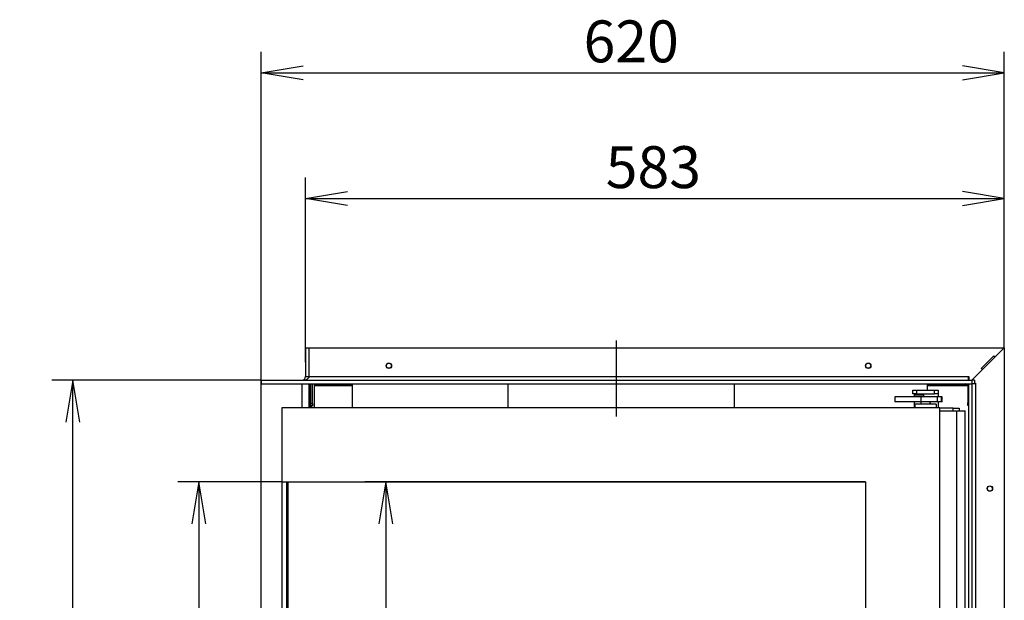
# Model space of a CAD drawing. Units: millimetres. Extents: x 55 to 342, y 2 to 271.
# Drawn here: x 194 to 276, y 222 to 271 of the extents above; entities that cross this region are included whole.
import ezdxf
from ezdxf.enums import TextEntityAlignment as Align
from ezdxf.lldxf.tags import DXFTag

# ---------------------------------------------------------------- set-up
doc = ezdxf.new("R2010")
doc.units = ezdxf.units.MM
for name, color, linetype in [('Default', 7, 'Continuous'), ('V12-04-07-04_ZAS', 7, 'Continuous'), ('V12-04-07-05_KON', 7, 'Continuous'), ('V12-18-01_DRZIAK', 7, 'Continuous'), ('V12-18-02_VALCEK', 7, 'Continuous'), ('V12-18-03_KOLIK_', 7, 'Continuous'), ('V12-730-04-07-02', 7, 'Continuous'), ('V23-12-01-00_RUR', 7, 'Continuous'), ('V23-530CRL-01-02', 7, 'Continuous'), ('V23-530CRL-01-05', 7, 'Continuous'), ('V23-530CRL-04-01', 7, 'Continuous'), ('V23-530CRL-05-01', 7, 'Continuous'), ('V23-530CRL-05-03', 7, 'Continuous'), ('V23-530CRL-05-04', 7, 'Continuous'), ('V23-530CRL-05-05', 7, 'Continuous'), ('V23-530CRL-05-07', 7, 'Continuous'), ('V23-530CRL-05-08', 7, 'Continuous'), ('V23-530CRL-17-01', 7, 'Continuous'), ('V23-530CRL-17-02', 7, 'Continuous'), ('V23-530CRL-SKLO', 7, 'Continuous'), ('V23-CRL-17-03-00', 7, 'Continuous')]:
    doc.layers.add(name, color=color, linetype=linetype)
doc.styles.add('SEACAD_Solid_Edge_ANSI', font='seans.ttf')
tags = doc.linetypes.add('CENTER2', pattern=[28.575, 19.05, -3.175, 3.175, -3.175]).pattern_tags.tags
tags[10:11] = [DXFTag(74, 4), DXFTag(75, 0), DXFTag(340, '0'), DXFTag(46, 0.0), DXFTag(50, 0.0), DXFTag(44, 0.0), DXFTag(45, 0.0)]
tags[8:9] = [DXFTag(74, 4), DXFTag(75, 0), DXFTag(340, '0'), DXFTag(46, 0.0), DXFTag(50, 0.0), DXFTag(44, 0.0), DXFTag(45, 0.0)]
tags[6:7] = [DXFTag(74, 4), DXFTag(75, 0), DXFTag(340, '0'), DXFTag(46, 0.0), DXFTag(50, 0.0), DXFTag(44, 0.0), DXFTag(45, 0.0)]
tags[4:5] = [DXFTag(74, 4), DXFTag(75, 0), DXFTag(340, '0'), DXFTag(46, 0.0), DXFTag(50, 0.0), DXFTag(44, 0.0), DXFTag(45, 0.0)]
doc.dimstyles.new('ISO', dxfattribs={"dimtxt": 3.5, "dimasz": 3.5, "dimexe": 1.75, "dimexo": 0, "dimgap": 0.875, "dimtad": 1, "dimlfac": 10, "dimtxsty": 'SEACAD_Solid_Edge_ANSI', "dimblk1": '_SE_OPEN', "dimblk2": '_SE_OPEN', "dimsah": 1, "dimcen": 1.75, "dimadec": 0, "dimazin": 0, "dimtfac": 0.5, "dimtdec": 3, "dimtmove": 0, "dimatfit": 3, "dimfxl": 1, "dimarcsym": 0})

# ---------------------------------------------------------------- blocks, each defined once
blk = doc.blocks.new('SEANNOT_GROUP2')
at = {"layer": 'Default', "color": 7, "linetype": 'CENTER2'}
blk.add_line((243.619, 237.827), (243.619, 244.167), dxfattribs=at)
blk = doc.blocks.new('SE1')
at = {"layer": 'V12-04-07-04_ZAS', "color": 7, "linetype": 'Continuous'}
for p, q in [((269, 239.449), (266.844, 239.449)), ((266.844, 239.449), (266.844, 239.049)), ((270.394, 239.449), (269, 239.449)), ((269, 239.449), (269, 239.049)), ((270.708, 239.449), (270.394, 239.449)), ((270.394, 239.049), (270.394, 239.449)), ((270.782, 239.449), (270.708, 239.449)), ((270.708, 239.449), (270.708, 239.049)), ((270.782, 239.049), (270.782, 239.449)), ((269, 239.049), (266.844, 239.049)), ((270.394, 239.049), (269, 239.049)), ((270.708, 239.049), (270.394, 239.049)), ((270.782, 239.049), (270.708, 239.049))]:
    blk.add_line(p, q, dxfattribs=at)
at = {"layer": 'V12-04-07-05_KON', "color": 7, "linetype": 'Continuous'}
for p, q in [((270.294, 238.849), (268.494, 238.849)), ((268.494, 238.849), (268.494, 238.549)), ((270.294, 238.849), (270.294, 238.549))]:
    blk.add_line(p, q, dxfattribs=at)
at = {"layer": 'V12-18-01_DRZIAK', "color": 7, "linetype": 'Continuous'}
for p, q in [((268.344, 239.999), (268.644, 239.999)), ((268.344, 239.699), (268.344, 239.999)), ((268.644, 239.999), (270.144, 239.999)), ((268.644, 239.999), (268.644, 239.699)), ((270.144, 239.699), (270.144, 239.999)), ((270.144, 239.999), (270.444, 239.999)), ((270.444, 239.999), (270.444, 239.699)), ((268.644, 239.699), (268.344, 239.699)), ((268.644, 239.699), (270.144, 239.699)), ((270.444, 239.699), (270.144, 239.699)), ((270.444, 239.699), (270.444, 239.449)), ((270.444, 239.049), (270.444, 238.549))]:
    blk.add_line(p, q, dxfattribs=at)
for start, end in [(0, 11.36488), (348.63512, 0)]:
    blk.add_arc((269.544, 238.899), 0.255, start, end, dxfattribs=at)
at = {"layer": 'V12-18-02_VALCEK', "color": 7, "linetype": 'Continuous'}
for p, q in [((268.469, 239.649), (268.444, 239.624)), ((268.444, 239.624), (269.244, 239.624)), ((268.444, 239.624), (268.444, 239.449)), ((269.219, 239.649), (268.469, 239.649)), ((269.244, 239.624), (269.219, 239.649)), ((269.244, 239.449), (269.244, 239.624)), ((268.444, 239.049), (268.444, 238.549))]:
    blk.add_line(p, q, dxfattribs=at)
at = {"layer": 'V12-18-03_KOLIK_', "color": 7, "linetype": 'Continuous'}
for p, q in [((268.644, 239.699), (268.644, 239.649)), ((269.044, 239.649), (269.044, 239.699))]:
    blk.add_line(p, q, dxfattribs=at)
at = {"layer": 'V12-730-04-07-02', "color": 7, "linetype": 'Continuous'}
for p, q in [((268.994, 239.049), (268.994, 238.849)), ((269.794, 238.849), (269.794, 239.049))]:
    blk.add_line(p, q, dxfattribs=at)
at = {"layer": 'V23-12-01-00_RUR', "color": 7, "linetype": 'Continuous'}
for p, q in [((234.544, 240.549), (234.544, 238.549)), ((253.444, 238.549), (253.444, 240.549))]:
    blk.add_line(p, q, dxfattribs=at)
at = {"layer": 'V23-530CRL-01-02', "color": 7, "linetype": 'Continuous'}
for p, q in [((270.594, 238.299), (271.994, 238.299)), ((271.994, 238.299), (272.694, 238.299)), ((271.994, 178.199), (271.994, 238.299)), ((272.694, 178.199), (272.694, 238.299))]:
    blk.add_line(p, q, dxfattribs=at)
at = {"layer": 'V23-530CRL-01-05', "color": 7, "linetype": 'Continuous'}
for p, q in [((271.694, 238.499), (270.594, 238.499)), ((271.694, 238.299), (271.694, 238.499)), ((271.694, 238.499), (272.194, 238.499)), ((272.194, 238.499), (272.194, 238.299))]:
    blk.add_line(p, q, dxfattribs=at)
at = {"layer": 'V23-530CRL-04-01', "color": 7, "linetype": 'Continuous'}
for p, q in [((215.694, 238.549), (215.694, 232.349)), ((270.594, 238.549), (215.694, 238.549)), ((270.594, 178.149), (270.594, 238.549)), ((215.694, 232.349), (264.394, 232.349)), ((215.694, 232.349), (215.694, 184.349)), ((216.094, 184.349), (216.094, 232.349)), ((264.394, 232.349), (264.394, 184.349))]:
    blk.add_line(p, q, dxfattribs=at)
at = {"layer": 'V23-530CRL-05-01', "color": 7, "linetype": 'Continuous'}
for p, q in [((218.419, 240.499), (218.419, 240.549)), ((218.419, 240.399), (218.419, 240.499)), ((218.619, 240.499), (218.419, 240.499)), ((218.419, 240.399), (221.569, 240.399)), ((218.419, 238.549), (218.419, 240.399)), ((218.619, 240.549), (218.619, 240.499)), ((218.619, 240.499), (221.569, 240.499)), ((269.569, 240.499), (272.769, 240.499)), ((269.569, 240.399), (272.919, 240.399)), ((272.769, 240.499), (272.769, 240.549)), ((272.88, 240.499), (272.769, 240.499))]:
    blk.add_line(p, q, dxfattribs=at)
at = {"layer": 'V23-530CRL-05-03', "color": 7, "linetype": 'Continuous'}
for p, q in [((218.069, 238.549), (218.069, 240.549)), ((218.169, 238.699), (218.169, 238.549))]:
    blk.add_line(p, q, dxfattribs=at)
at = {"layer": 'V23-530CRL-05-04', "color": 7, "linetype": 'Continuous'}
for p, q in [((218.094, 238.899), (218.094, 240.549)), ((218.244, 238.899), (218.244, 240.549)), ((218.094, 238.699), (218.094, 238.899)), ((218.094, 238.899), (218.244, 238.899)), ((218.244, 238.699), (218.094, 238.699)), ((218.244, 238.899), (218.244, 238.699)), ((272.944, 238.699), (272.944, 238.749)), ((272.969, 238.699), (272.944, 238.699))]:
    blk.add_line(p, q, dxfattribs=at)
at = {"layer": 'V23-530CRL-05-05', "color": 7, "linetype": 'Continuous'}
for p, q in [((272.919, 240.399), (272.919, 238.949)), ((272.919, 238.749), (272.919, 238.949)), ((272.919, 238.949), (272.969, 238.949)), ((272.969, 238.749), (272.919, 238.749))]:
    blk.add_line(p, q, dxfattribs=at)
for centre in [(224.619, 242.049), (264.619, 242.049)]:
    blk.add_circle(centre, 0.21, dxfattribs=at)
blk.add_arc((272.769, 240.399), 0.15, 0, 90, dxfattribs=at)
at = {"layer": 'V23-530CRL-05-07', "color": 7, "linetype": 'Continuous'}
blk.add_circle((274.769, 231.799), 0.215, dxfattribs=at)
at = {"layer": 'V23-530CRL-05-08', "color": 7, "linetype": 'Continuous'}
for p, q in [((221.569, 238.549), (221.569, 240.549)), ((269.569, 239.999), (269.569, 240.549))]:
    blk.add_line(p, q, dxfattribs=at)
at = {"layer": 'V23-530CRL-17-01', "color": 7, "linetype": 'Continuous'}
for p, q in [((217.969, 243.549), (275.969, 243.549)), ((217.969, 241.149), (217.969, 243.549)), ((275.205, 242.785), (275.969, 243.549)), ((274.038, 241.831), (275.099, 242.891)), ((275.099, 242.891), (275.205, 242.785)), ((273.269, 240.849), (274.144, 241.725)), ((274.144, 241.725), (274.038, 241.831)), ((213.969, 240.849), (273.269, 240.849)), ((213.969, 240.849), (213.969, 240.549)), ((217.969, 241.149), (272.969, 241.149)), ((272.969, 240.849), (272.969, 241.149)), ((272.969, 241.149), (273.019, 241.149)), ((273.019, 241.149), (273.019, 240.849)), ((273.469, 240.849), (273.269, 240.849)), ((273.269, 240.849), (273.269, 240.549)), ((273.469, 240.849), (273.469, 240.549)), ((213.969, 240.549), (273.269, 240.549)), ((273.469, 240.549), (273.269, 240.549))]:
    blk.add_line(p, q, dxfattribs=at)
for centre in [(224.619, 242.049), (264.619, 242.049)]:
    blk.add_circle(centre, 0.225, dxfattribs=at)
blk.add_ellipse((217.369, 241.149), major_axis=(-0.6, 0), ratio=0.5, start_param=1.570796, end_param=3.141593, dxfattribs=at)
at = {"layer": 'V23-530CRL-17-02', "color": 7, "linetype": 'Continuous'}
for p, q in [((275.969, 243.549), (273.269, 240.849)), ((275.969, 243.549), (275.969, 173.049)), ((213.969, 176.049), (213.969, 240.549)), ((217.369, 238.549), (217.369, 240.549)), ((217.969, 238.549), (217.969, 240.549)), ((272.969, 240.549), (272.969, 176.049)), ((272.969, 240.549), (273.269, 240.549)), ((273.269, 240.549), (273.269, 176.049)), ((273.469, 240.599), (273.569, 240.599)), ((273.569, 240.549), (273.469, 240.549)), ((273.569, 240.599), (273.569, 240.549)), ((273.569, 240.549), (273.569, 176.049))]:
    blk.add_line(p, q, dxfattribs=at)
blk.add_circle((274.769, 231.799), 0.225, dxfattribs=at)
at = {"layer": 'V23-530CRL-SKLO', "color": 7, "linetype": 'Continuous'}
for p, q in [((216.144, 184.349), (216.144, 232.349)), ((216.194, 232.349), (216.194, 184.349))]:
    blk.add_line(p, q, dxfattribs=at)
at = {"layer": 'V23-CRL-17-03-00', "color": 7, "linetype": 'Continuous'}
for p, q in [((217.669, 243.549), (217.969, 243.549)), ((217.669, 243.549), (217.669, 241.149)), ((213.969, 240.849), (213.969, 240.549)), ((217.669, 241.149), (217.969, 241.149))]:
    blk.add_line(p, q, dxfattribs=at)
blk.add_arc((217.369, 241.149), 0.3, 270, 0, dxfattribs=at)
blk = doc.blocks.new('DMBLK122')
at = {"layer": 'Default', "color": 7, "linetype": 'Continuous'}
for p, q in [((217.669, 242.349), (217.669, 257.759)), ((275.969, 243.549), (275.969, 257.759)), ((217.669, 256.009), (275.969, 256.009))]:
    blk.add_line(p, q, dxfattribs=at)
for points in [[(221.169, 255.426), (217.669, 256.009), (221.169, 256.592)], [(272.469, 255.426), (275.969, 256.009), (272.469, 256.592)]]:
    blk.add_lwpolyline(points, dxfattribs=at)
at = {"layer": 'Default', "color": 7, "linetype": 'Continuous', "style": 'SEACAD_Solid_Edge_ANSI'}
blk.add_text('583', height=3.5, dxfattribs=at).set_placement((242.71, 260.384), align=Align.TOP_LEFT)
blk = doc.blocks.new('_SE_OPEN')
at = {"color": 0}
for p, q in [((-1, 0.1665), (0, 0)), ((0, 0), (-1, -0.1665)), ((0, 0), (-1, 0))]:
    blk.add_line(p, q, dxfattribs=at)
blk = doc.blocks.new('DMBLK123')
at = {"layer": 'Default', "color": 7, "linetype": 'Continuous'}
for p, q in [((213.969, 240.549), (213.969, 268.259)), ((275.969, 243.549), (275.969, 268.259)), ((213.969, 266.509), (275.969, 266.509))]:
    blk.add_line(p, q, dxfattribs=at)
for points in [[(217.469, 265.926), (213.969, 266.509), (217.469, 267.092)], [(272.469, 265.926), (275.969, 266.509), (272.469, 267.092)]]:
    blk.add_lwpolyline(points, dxfattribs=at)
at = {"layer": 'Default', "color": 7, "linetype": 'Continuous', "style": 'SEACAD_Solid_Edge_ANSI'}
blk.add_text('620', height=3.5, dxfattribs=at).set_placement((240.86, 270.884), align=Align.TOP_LEFT)
blk = doc.blocks.new('DMBLK124')
at = {"layer": 'Default', "color": 7, "linetype": 'Continuous'}
for p, q in [((215.694, 232.349), (206.999, 232.349)), ((208.749, 232.349), (208.749, 184.349)), ((215.694, 184.349), (206.999, 184.349))]:
    blk.add_line(p, q, dxfattribs=at)
for points in [[(209.332, 228.849), (208.749, 232.349), (208.165, 228.849)], [(209.332, 187.849), (208.749, 184.349), (208.165, 187.849)]]:
    blk.add_lwpolyline(points, dxfattribs=at)
at = {"layer": 'Default', "color": 7, "linetype": 'Continuous', "style": 'SEACAD_Solid_Edge_ANSI'}
blk.add_text('480', height=3.5, rotation=90, dxfattribs=at).set_placement((204.374, 204.24), align=Align.TOP_LEFT)
blk = doc.blocks.new('DMBLK125')
at = {"layer": 'Default', "color": 7, "linetype": 'Continuous'}
for p, q in [((213.969, 240.849), (196.499, 240.849)), ((198.249, 175.749), (198.249, 240.849)), ((213.969, 175.749), (196.499, 175.749))]:
    blk.add_line(p, q, dxfattribs=at)
for points in [[(198.832, 237.349), (198.249, 240.849), (197.665, 237.349)], [(198.832, 179.249), (198.249, 175.749), (197.665, 179.249)]]:
    blk.add_lwpolyline(points, dxfattribs=at)
at = {"layer": 'Default', "color": 7, "linetype": 'Continuous', "style": 'SEACAD_Solid_Edge_ANSI'}
blk.add_text('651', height=3.5, rotation=90, dxfattribs=at).set_placement((193.874, 204.19), align=Align.TOP_LEFT)
blk = doc.blocks.new('DMBLK126')
at = {"layer": 'Default', "color": 7, "linetype": 'Continuous'}
for p, q in [((264.394, 232.349), (222.623, 232.349)), ((224.373, 232.349), (224.373, 184.349)), ((264.394, 184.349), (222.623, 184.349))]:
    blk.add_line(p, q, dxfattribs=at)
for points in [[(224.956, 228.849), (224.373, 232.349), (223.789, 228.849)], [(224.956, 187.849), (224.373, 184.349), (223.789, 187.849)]]:
    blk.add_lwpolyline(points, dxfattribs=at)
at = {"layer": 'Default', "color": 7, "linetype": 'Continuous', "style": 'SEACAD_Solid_Edge_ANSI'}
blk.add_text('480', height=3.5, rotation=90, dxfattribs=at).set_placement((219.998, 204.24), align=Align.TOP_LEFT)

msp = doc.modelspace()

# ---------------------------------------------------------------- block references
at = {"layer": 'Default'}
for name in ['SEANNOT_GROUP2', 'SE1']:
    msp.add_blockref(name, (0, 0), dxfattribs=at)

# ---------------------------------------------------------------- dimensions: what is measured, and where the dimension line sits
at = {"layer": 'Default', "color": 7, "linetype": 'Continuous'}
for base, p1, picture, middle in [((275.9687, 266.509), (213.9687, 240.5488), 'DMBLK123', (244.9687, 266.509)), ((275.9687, 256.009), (217.6687, 242.3488), 'DMBLK122', (246.8187, 256.009))]:
    dim = msp.add_linear_dim(base=base, p1=p1, p2=(275.9687, 243.5488), text='\\A1;<>', dimstyle='ISO', dxfattribs=at)
    dim.commit()
    dim.dimension.update_dxf_attribs({"geometry": picture, "text_midpoint": middle, "dimtype": 160})
for base, p1, p2, angle, picture, middle in [((198.2488, 175.7488), (213.9687, 175.7488), (213.9687, 240.8488), 90, 'DMBLK125', (198.2488, 208.2988)), ((208.7488, 232.3488), (215.6937, 232.3488), (215.6937, 184.3488), 270, 'DMBLK124', (208.7488, 208.3488)), ((224.3727, 232.3488), (264.3937, 232.3488), (264.3937, 184.3488), 270, 'DMBLK126', (224.3727, 208.3488))]:
    dim = msp.add_linear_dim(base=base, p1=p1, p2=p2, angle=angle, text='\\A1;<>', dimstyle='ISO', dxfattribs=at)
    dim.commit()
    dim.dimension.update_dxf_attribs({"geometry": picture, "text_midpoint": middle, "dimtype": 161})

doc.saveas('drawing.dxf')
